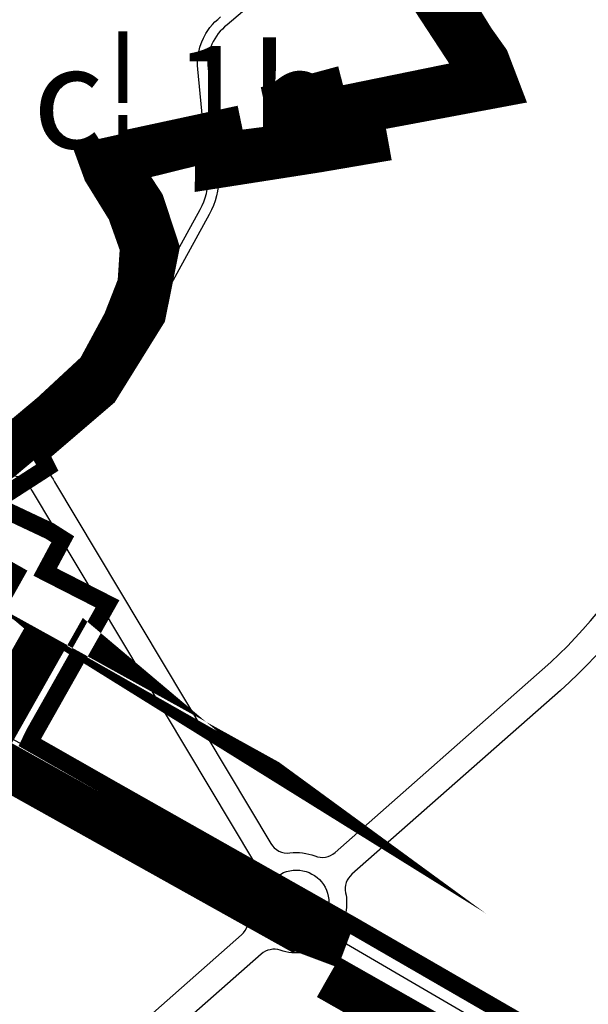
# Model space of a CAD drawing. Units: inches. Extents: x 406638 to 596787, y 2175888 to 2324779.
# Drawn here: x 587095 to 587342, y 2314451 to 2314881 of the extents above; entities that cross this region are included whole.
import ezdxf

# ---------------------------------------------------------------- set-up
doc = ezdxf.new("R2010")
doc.units = ezdxf.units.IN
doc.header["$MEASUREMENT"] = 0
doc.set_wipeout_variables(frame=1)
doc.linetypes.add('CENTER2', pattern=[1.125, 0.75, -0.125, 0.125, -0.125])
doc.linetypes.add('DASHED2', pattern=[0.375, 0.25, -0.125])
for name, color, linetype in [('2-bosong', 5, 'Continuous'), ('6-bokt6', 7, 'Continuous'), ('6-heduong', 131, 'Continuous'), ('6-ranh gioi thiet ke', 109, 'Continuous')]:
    doc.layers.add(name, color=color, linetype=linetype)
doc.styles.get("Standard").update_dxf_attribs({"font": 'VHARIALB.TTF'})

msp = doc.modelspace()

# ---------------------------------------------------------------- linework, layer by layer
at = {"layer": '2-bosong', "linetype": 'DASHED2', "ltscale": 150, "const_width": 20, "flags": 128}
msp.add_lwpolyline([(587418.7741976009, 2314331.546651467), (587424.6829220857, 2314337.449718826), (587435.0199144649, 2314341.886683482), (587435.0199144651, 2314347.341891889), (587341.145228396, 2314399.536252931), (587229.0735645235, 2314463.226067482)], dxfattribs=at)
at = {"layer": '6-heduong'}
for points in [[(587065.1202179823, 2314667.48871521), (587016.3475250792, 2314652.932810852, -0.03590957314070976), (587011.2495843671, 2314651.802229045), (586964.1111074104, 2314643.420772837, 0.707012144129165), (586963.2350413946, 2314638.126789224), (587057.0311688319, 2314586.402373706), (587151.1986335587, 2314533.551046473), (587192.838277748, 2314509.801187467, 0.771081818692243), (587196.6916705729, 2314513.732206984), (587100.2349180568, 2314675.151678659, 0.0002344423936565698), (587097.7141297422, 2314678.981264773, -0.002290891275550496), (587097.7141297422, 2314678.981264773, 0.3780798175171361), (587086.4568633864, 2314680.215504495), (587085.7410811506, 2314679.710718816), (587075.3882026816, 2314672.409636845, -0.08122641707740688), (587065.4728425416, 2314667.5939538), (587016.1914239452, 2314652.886223448)], [(587082.6557128299, 2314385.846117473), (587191.3239042809, 2314481.675928201, 0.2820810076488891), (587193.9457129523, 2314490.205236137, -0.07974699472902208), (587193.3041601815, 2314497.121414219, 0.2873139555667948), (587189.0154167508, 2314505.106222728), (587148.2576399541, 2314528.3530941), (587054.127634084, 2314581.183397613), (586954.034215449, 2314636.380490686, 0.4117608843023593), (586948.095395423, 2314634.456362088), (586945.1950182336, 2314629.299556199), (586932.3524268925, 2314606.465715529, -0.04920390225829772), (586925.5118587019, 2314596.692309435)], [(587236.6116508631, 2314477.958924251, 0.287313955591838), (587227.555655758, 2314477.585507838, -0.2356989428648833), (587208.168901916, 2314474.896612089, 0.2681188199672638), (587199.7948385574, 2314473.20969385), (587104.5125334127, 2314389.18432133, 0.7473340897105465)]]:
    msp.add_lwpolyline(points, format="xyb", dxfattribs=at)
msp.add_lwpolyline([(587235.228378045, 2314478.722542142), (587318.7484478116, 2314429.991095044), (587399.7070003323, 2314383.999886652), (587692.693134132, 2314225.134808692)], dxfattribs=at)
msp.add_circle((587215.1686765389, 2314495.661747705), 14.22934128, dxfattribs=at)

# ---------------------------------------------------------------- wipeouts: each hides what was drawn before it
msp.add_wipeout([(586819.3463424004, 2314872.5860246713), (587331.4652421584, 2314872.5860246713), (587331.4652421584, 2314791.1345172743), (586819.3463424004, 2314791.1345172743)]).dxf.layer = '6-bokt6'

# ---------------------------------------------------------------- next in the draw order: linework, layer by layer
at = {"layer": '2-bosong', "linetype": 'DASHED2', "ltscale": 150, "const_width": 20, "flags": 128}
for points in [[(587141.05983274, 2314822.634754067), (587181.8515890501, 2314831.428274332), (587183.851246116, 2314821.835370021), (587215.4448918815, 2314825.832388836), (587211.4457510605, 2314844.218813414), (587226.242658755, 2314848.215832229), (587231.4267237709, 2314827.939595938), (587241.6624445474, 2314830.497171357), (587239.4972759114, 2314842.891469137), (587294.8386257684, 2314854.202043505), (587290.8727605719, 2314866.093127649), (587257.1631663658, 2314917.621257531), (587256.1697503232, 2314921.971827306), (587258.648437735, 2314926.183283751), (587290.8708541574, 2314930.394641603), (587286.4093208027, 2314951.699586961), (587273.5202155855, 2314950.213213768), (587267.5715044456, 2314957.14965487), (587247.9901858509, 2314949.470027172), (587178.2229861777, 2315036.774142364), (587172.4394399871, 2315044.332994846), (587185.3410235638, 2315054.115097232), (587166.323137551, 2315080.086402585), (587219.9934271356, 2315119.300192809), (587212.3294615342, 2315130.461696053), (587226.3677889741, 2315141.468902797), (587218.0469764076, 2315152.630406041), (587217.8279118792, 2315161.603363773), (587220.6745375777, 2315169.263174477), (587231.4041934069, 2315181.737726156), (587214.4674204163, 2315208.222400124), (587138.3660669483, 2315147.043393828), (587128.1660481443, 2315141.563649724), (587117.5849194524, 2315152.844054936), (587116.174171618, 2315166.239554613), (587109.8254597405, 2315171.879806515), (587059.0362846536, 2315171.879806515), (587009.657857401, 2315171.879806518), (586963.347720034, 2315177.638368837), (586942.5156192377, 2315181.108511933), (586916.1283955487, 2315185.619688097), (586910.2259583244, 2315191.171995924), (586912.6562920944, 2315207.828623628), (586917.8644472766, 2315213.033887566), (586966.8198234891, 2315205.399513601), (586967.5142788423, 2315212.686843678), (586969.2501572593, 2315227.60844913), (586948.7653707949, 2315231.078592226), (586931.7110932544, 2315239.816802375), (586919.5590777844, 2315249.533242479), (586915.7398333087, 2315256.126484782), (586911.1826325331, 2315262.747234259), (586911.5299468653, 2315281.83307058), (586906.3217916836, 2315292.243499866), (586895.2113725874, 2315289.467345953), (586879.9345679943, 2315287.732323702), (586870.5260584485, 2315283.911291631), (586867.7484103463, 2315261.702356101), (586861.8459731216, 2315241.922530598), (586852.4714324421, 2315229.430035172), (586839.2778205978, 2315230.471068242), (586831.6393316458, 2315232.553134381), (586816.7282123024, 2315240.182184377), (586811.0446662961, 2315242.366983395), (586803.175154388, 2315236.686407359), (586786.998694757, 2315247.610501036), (586771.6967601352, 2315256.786755498), (586763.8270749167, 2315255.038916286), (586752.8970720974, 2315236.68640736), (586731.4743289643, 2315215.275179811), (586722.0555605674, 2315205.029162006), (586713.0114442245, 2315192.985969523), (586709.737191776, 2315187.696856873), (586707.208138498, 2315181.004301442), (586703.2896117384, 2315169.166936837), (586710.8808215511, 2315154.764835734)], [(587223.882896426, 2314470.945839864), (587226.5691758143, 2314478.105357618), (587077.5181211395, 2314561.416200494), (587109.3023774014, 2314617.607202448), (587091.2853908888, 2314632.812592915), (587093.0026212471, 2314631.836543727), (587073.7290242026, 2314642.508549688), (587076.1548603958, 2314640.733771047), (587035.1773802504, 2314666.246655753), (587036.887716949, 2314666.297694201), (587069.3101337401, 2314676.37922053), (587086.6242037873, 2314689.823030293), (587108.9596002498, 2314708.545850821), (587129.1334675972, 2314727.268671349), (587140.6939741784, 2314748.644307181), (587147.1783882126, 2314765.206779512), (587148.2652186394, 2314781.837181739), (587142.5012565404, 2314798.039694629), (587132.0539235895, 2314814.962224992), (587130.6130197201, 2314818.922863354), (587143.5820210985, 2314821.803327617)]]:
    msp.add_lwpolyline(points, dxfattribs=at)
at = {"layer": '6-heduong'}
for points in [[(587474.0978996168, 2314964.521002439), (587245.6746151311, 2315234.205629199, 0.4047842980873397), (587239.7648593074, 2315234.791406706), (587144.6982916896, 2315159.404834158, 0.00787298609512492), (587137.926213157, 2315153.858768468), (587111.1790309947, 2315131.241011314, 0.4060098585522386), (587110.5996569431, 2315125.317663406), (587250.8895135301, 2314949.6351609, -0.4246003638315161), (587249.8988745604, 2314933.803505755), (587184.9809397553, 2314878.539764182, 0.2604883374834007), (587176.7207933677, 2314859.709646747), (587181.2719921769, 2314812.576246095, -0.1318051295043167), (587177.1986171153, 2314795.911249915), (587139.0374910046, 2314726.3599486, -0.09180084558053724), (587119.011371769, 2314704.332977646), (587105.0986467535, 2314693.759690254, 0.3988199963618527), (587104.1511860735, 2314687.961178646, -0.01112459119350638), (587109.7819418678, 2314679.267841801), (587203.991054595, 2314521.491560336, 0.2981929621971262), (587212.4000280001, 2314517.39932547, -0.1266034532798457), (587223.2366382561, 2314516.035645112, 0.2820810076569077), (587232.0268784044, 2314517.570132881), (587322.3815792573, 2314597.250062816, 0.1939898451846426), (587391.9349582862, 2314735.930682308)], [(587617.983882019, 2315064.954717412), (587482.727193037, 2314950.57994238, 0.1993803642900245), (587409.914333198, 2314809.084525105), (587403.8477786641, 2314734.955760163, -0.1939898451845094), (587330.2872090738, 2314588.285310742), (587239.3672037608, 2314508.106863084, 0.2681188199644023), (587236.6462114546, 2314500.009528267, -0.09878273326683891), (587236.6702909196, 2314491.434658764, 0.3194286819612612), (587240.7449402204, 2314482.413576494), (587321.7263765179, 2314435.163345623), (587402.6036622392, 2314389.218303547), (587696.6803527767, 2314229.761895962)], [(587049.1006320678, 2314784.354269225, 0.07802003676416691), (587079.7568974182, 2314722.502459397), (587096.692358484, 2314698.572354869, 0.4241998021157863), (587102.7597591737, 2314697.639634939), (587116.285960611, 2314707.919175068, 0.09141717236667275), (587135.1467289887, 2314728.632673227), (587173.249675926, 2314798.077938962, 0.1303788990811469), (587176.7719626713, 2314812.315103643), (587172.2373507892, 2314859.276725755, -0.2590718483067609), (587182.1550118232, 2314882.049464202)]]:
    msp.add_lwpolyline(points, format="xyb", dxfattribs=at)
at = {"layer": '6-ranh gioi thiet ke', "color": 0, "linetype": 'CENTER2', "ltscale": 100, "const_width": 7.528751999999999, "flags": 128}
msp.add_lwpolyline([(586666.4547041773, 2313423.642959319), (586625.5155376361, 2313408.32165524), (586643.8757835574, 2313351.873772339), (586644.312299622, 2313349.623341964), (586511.127056469, 2313297.087915431), (586412.1445458562, 2313258.001484817), (586382.4098839416, 2313226.452566439), (586378.0168082571, 2313222.009999436), (586281.1480677039, 2313269.019551808), (586289.4211351734, 2313288.614183974), (586154.2680039959, 2313379.66739886), (586151.8803367129, 2313386.022823411), (586208.966956273, 2313432.201246228), (586127.9448101874, 2313488.182515964), (586108.9457405284, 2313502.194875221), (586089.4161935198, 2313498.099213159), (586095.3625089619, 2313424.678954134), (586040.1806326333, 2313412.79864804), (586029.9529627423, 2313429.906283401), (586014.4303690218, 2313423.940814836), (585974.708934222, 2313419.663902235), (585923.2571056086, 2313447.28072996), (585911.6023175684, 2313409.976582512), (585911.0786051864, 2313407.589328773), (585889.6718482152, 2313416.618354787), (585866.3622568635, 2313432.537961794), (585856.3503482275, 2313400.647627954), (585845.4091192625, 2313399.4595996), (585838.4820972191, 2313375.878666306), (585854.1803968635, 2313360.196670984), (585838.9578134493, 2313319.953126051), (585853.4668377888, 2313317.577061825), (585856.0976163452, 2313314.3898332), (585877.2167170945, 2313221.92059614), (585888.2489142669, 2313138.314926206), (585828.4952327097, 2313128.245027452), (585855.7715082269, 2313005.144171336), (585667.2482447264, 2312970.227082111), (585632.1933552522, 2312963.728758171), (585632.7302158002, 2312920.824207495), (585631.3968146031, 2312914.758845467), (585612.649255163, 2312903.944017006), (585601.0310407093, 2312882.578148311), (585585.9319523248, 2312875.965906419), (585547.1165651421, 2312901.815971915), (585505.3712486005, 2312906.129378265), (585468.7995707892, 2312903.721587862), (585460.5206545998, 2312893.851528674), (585457.6038643307, 2312869.54880975), (585454.5412473152, 2312848.50338567), (585441.8158686943, 2312835.028491445), (585427.81797359, 2312824.096030238), (585417.618921195, 2312815.888350473), (585408.965671674, 2312812.074704711), (585401.2577266806, 2312812.676336479), (585363.093792196, 2312832.373900121), (585331.4006032621, 2312846.21252867), (585315.7804901937, 2312853.689400974), (585272.499750552, 2312874.494605953), (585216.4646330625, 2312912.934797149), (585192.0582006105, 2312931.464432951), (585176.7634931677, 2312945.442930398), (585171.2313678672, 2312952.26963793), (585157.2383594223, 2312958.121098305), (585152.2871356824, 2312968.978677018), (585146.104168519, 2312975.480302163), (585103.7996917104, 2312993.684855578), (585174.0427390063, 2313227.850353018), (585138.7250083741, 2313241.905417407), (585070.316809818, 2313276.136118826), (585065.8843965305, 2313283.081842755), (585080.8836138267, 2313295.79524108), (585057.2484793764, 2313306.692441793), (585028.613605829, 2313316.68153994), (584988.6156777679, 2313333.027348528), (584960.8898601863, 2313341.200249062), (584950.0027051539, 2313349.192470566), (584945.5316719912, 2313347.182599653), (584909.5399336787, 2313355.445407311), (584904.3671305055, 2313332.423400652), (584682.5563903964, 2313369.12328439), (584579.2990154128, 2313385.261568145), (584534.6486675245, 2313460.433339178), (584549.9462458796, 2313537.033652905), (584670.8146808967, 2313609.267786094), (584681.4308554301, 2313610.515446723), (584710.4691837424, 2313609.579701252), (584721.7098274529, 2313630.78999212), (584734.9673174004, 2313641.353831112), (584719.557132102, 2313661.996051227), (584704.8473882542, 2313694.533797579), (584698.8934526782, 2313728.471014952), (584698.212420426, 2313758.638547509), (584703.1329651112, 2313798.276888753), (584714.3403948126, 2313816.470034583), (584732.2022015403, 2313837.462129973), (584748.703027991, 2313860.677456504), (584766.5648499888, 2313892.515467344), (584776.4200953986, 2313902.082349422), (584794.9823741183, 2313913.628000383), (584817.7474389761, 2313924.473915834), (584842.2636685417, 2313933.570492509), (584853.4710829719, 2313936.719302305), (584913.7593497271, 2313983.365767054), (584958.30875757, 2313997.064391354), (584994.3826375634, 2314016.657015725), (585019.9495445727, 2314027.502931176), (585043.1630825399, 2314037.78818291), (585078.5364905414, 2314066.477383955), (585116.011283975, 2314100.414601327), (585123.0873032982, 2314116.342194398), (585125.1886887316, 2314185.266239929), (585108.7161285484, 2314228.459191245), (585097.5087141176, 2314240.354709961), (585121.3244716916, 2314257.498252525), (585153.9419568582, 2314288.766282574), (585227.5733217152, 2314364.811715339), (585309.9611820298, 2314460.150806469), (585375.8542325913, 2314530.92168541), (585403.5836693551, 2314555.89925475), (585425.6482774921, 2314567.794773466), (585438.9570773563, 2314572.692929559), (585481.4107499674, 2314580.802986848), (585546.9040871117, 2314591.299034545), (585582.9119208565, 2314597.630937056), (585586.5962630416, 2314603.692975319), (585586.1628164095, 2314612.786025191), (585578.7941320393, 2314650.457238253), (585576.1934064341, 2314651.323244794), (585561.022575787, 2314646.127213069), (585557.1140734057, 2314644.736998966), (585552.7157903754, 2314646.838341129), (585548.891185813, 2314670.14418389), (585538.9472322757, 2314668.042841727), (585531.298023151, 2314672.627593735), (585523.1787021824, 2314703.239082198), (585516.923183407, 2314714.295041627), (585522.9380953215, 2314723.908915141), (585533.0431558901, 2314729.436894855), (585549.4108667014, 2314752.444433356), (585561.9655634944, 2314777.058170611), (585563.7405812057, 2314785.805842069), (585583.8745315492, 2314810.695722634), (585572.8703563103, 2314862.058025123), (585559.7590385433, 2314915.240488176), (585571.5646258189, 2314918.869206202), (585567.6453117013, 2315032.419092207), (585567.9631430412, 2315034.844230866), (585576.4206360665, 2315042.771420852), (585570.8867088114, 2315049.759857434), (585585.3046122355, 2315066.379207472), (585596.4939154872, 2315086.038570362), (585604.0207443516, 2315105.168928032), (585606.1090121607, 2315131.766728132), (585605.1569230553, 2315145.109701924), (585588.3417928213, 2315142.878762956), (585586.371278218, 2315143.009991563), (585581.1165471569, 2315159.020272718), (585528.3940345536, 2315171.535425685), (585488.1552095035, 2315180.483921805), (585383.2103949016, 2315203.21408374), (585344.7812217379, 2315212.324737544), (585342.0928416916, 2315242.201966942), (585377.3778775226, 2315255.629929889), (585339.0090545969, 2315333.997111123), (585272.8076100544, 2315329.633021099), (585253.9730222782, 2315371.62922852), (585245.9694845782, 2315389.554104357), (585243.0704284557, 2315440.855405959), (585247.2119328387, 2315467.333497837), (585263.7587091523, 2315487.384508674), (585355.2858735652, 2315514.276319212), (585411.7293782817, 2315531.382961953), (585426.5529201942, 2315534.767383161), (585441.1799115305, 2315542.173373516), (585452.3191265301, 2315533.754687236), (585462.7603892233, 2315532.4441984), (585480.1925517473, 2315532.244043001), (585487.1053108554, 2315533.044687152), (585488.2073440311, 2315532.744442778), (585494.2290514555, 2315510.586577737), (585497.2469144692, 2315506.547660336), (585502.6569038416, 2315501.343454556), (585506.0631798726, 2315495.939085858), (585508.7681745588, 2315490.734880078), (585511.873905805, 2315487.432206975), (585516.0816702269, 2315481.027031208), (585530.145367245, 2315487.433229673), (585542.1675556703, 2315495.739945638), (585543.9008993448, 2315496.587302991), (585549.0744507876, 2315489.109919342), (585552.3767326114, 2315481.192685612), (585561.2928691034, 2315485.261261236), (585564.925366893, 2315473.385414403), (585603.8922099521, 2315485.151298716), (585620.6660479222, 2315489.664679989), (585621.9869575978, 2315485.486141847), (585654.0190210418, 2315493.733255611), (585678.5509031906, 2315500.21225358), (585681.0156727864, 2315492.825634316), (585681.9049988685, 2315488.36288408), (585678.736015933, 2315473.413771695), (585687.1866370946, 2315449.846938084), (585698.6610921558, 2315439.922066834), (585738.8015426719, 2315426.204063924), (585784.1015871142, 2315411.22251098), (585846.6638605259, 2315386.193927096), (585905.1605254692, 2315362.229219114), (585918.9693374215, 2315358.472475929), (585976.3631598377, 2315332.443438405), (586008.3860913422, 2315311.784870172), (586035.4158043832, 2315330.251519852), (586039.299369538, 2315327.768606316), (586068.6013025492, 2315261.036494378), (586101.1862456235, 2315180.45259418), (586104.7754812124, 2315164.815590022), (586104.3781042304, 2315151.715739953), (586086.4961094938, 2315097.33153237), (586090.8792896944, 2315059.876913062), (586108.3638921778, 2315059.082984122), (586108.7612691601, 2315070.19800432), (586129.0275257892, 2315069.801039851), (586131.4117876817, 2315036.455979255), (586177.1643214535, 2315039.964402511), (586181.5354835273, 2315037.979580161), (586185.5092533486, 2315022.497943273), (586196.2384471361, 2315019.719184464), (586201.4043479037, 2315011.382923074), (586225.309149563, 2315012.548594964), (586264.2521396222, 2315026.045409502), (586264.8830988929, 2315045.154493564), (586273.7355103003, 2315075.36883708), (586288.2617295712, 2315140.321320359), (586294.1633473557, 2315166.114062163), (586356.6914905079, 2315159.517371286), (586372.1832066531, 2315126.600933659), (586414.5343815947, 2315146.97487621), (586453.3866325081, 2315176.452291119), (586474.3834293515, 2315194.245441988), (586489.3833491049, 2315202.106081452), (586532.6618133584, 2315160.837711105), (586588.301035135, 2315201.339449506), (586598.8747415488, 2315204.041543617), (586609.4484632344, 2315203.304607493), (586668.7801512661, 2315152.429906023), (586677.878468505, 2315148.49958253), (586696.1559619142, 2315194.161385293), (586739.2187870792, 2315238.471618373), (586750.8185238544, 2315262.64500924), (586754.998831362, 2315268.29484033), (586762.8676347141, 2315269.031776454), (586769.0151430612, 2315269.277426841), (586774.6708550152, 2315267.803554594), (586802.2116972918, 2315251.836617755), (586808.359205638, 2315259.451621873), (586812.3195524183, 2315259.725764907), (586829.5581879872, 2315245.915065016), (586848.6743083936, 2315239.606466467), (586859.4271261226, 2315267.398378465), (586861.3099404721, 2315281.944187162), (586866.4303342302, 2315293.708860782), (586871.9204953477, 2315297.14510868), (586893.596812633, 2315298.509131208), (586903.3255546642, 2315302.430686574), (586918.1746751827, 2315296.463097416), (586920.4296696804, 2315294.224909329), (586923.8432604286, 2315276.49265407), (586922.1419701808, 2315264.015927453), (586929.8225608184, 2315262.48140023), (586932.2256668882, 2315261.249102619), (586933.9324698976, 2315250.507442135), (586954.9486148553, 2315238.710982181), (586989.4259012643, 2315237.346959652), (586990.6206587894, 2315234.618922117), (586990.3497546443, 2315232.118201617), (586977.2475077375, 2315211.657788506), (586980.7113241755, 2315205.940910584), (586979.1866255585, 2315197.176605255), (587022.1744405115, 2315188.327558927), (587020.8939832082, 2315183.628956644), (587029.6606795662, 2315182.682194617), (587045.6764440505, 2315182.090707104), (587081.0986575579, 2315186.35115879), (587087.8879521755, 2315186.457865222), (587094.4037466147, 2315185.984484207), (587097.3654741354, 2315183.499216965), (587120.5853800278, 2315186.102831341), (587122.8661669211, 2315184.436767198), (587126.8830634272, 2315161.850897782), (587127.0125885049, 2315161.122615021), (587130.6763456399, 2315159.037658573), (587171.0256855576, 2315190.155855954), (587218.4137687369, 2315226.244211823), (587220.2477861057, 2315224.501653836), (587239.4198452402, 2315188.375356687), (587242.0450695526, 2315180.968522322), (587231.6948498737, 2315166.892907755), (587231.6948498737, 2315158.560257762), (587240.6546257829, 2315144.329979707), (587242.9707394885, 2315139.237839081), (587230.7702878613, 2315129.799035834), (587236.7924050805, 2315120.67172485), (587187.266618107, 2315078.7095079), (587194.1445586659, 2315070.300920603), (587190.7975487668, 2315068.003491847), (587195.2310014508, 2315062.073554071), (587196.1960860147, 2315057.169352032), (587199.9305775352, 2315051.833105502), (587200.3222585057, 2315051.06811288), (587189.0519283437, 2315042.174744654), (587250.1212511477, 2314961.898127398), (587269.7978865849, 2314973.840705229), (587275.4114511071, 2314964.494462575), (587290.9155976906, 2314967.431852264), (587301.4755909189, 2314921.158942744), (587270.6729039194, 2314916.900784607), (587283.856559506, 2314896.467382738), (587296.9548360028, 2314875.231787631), (587303.6318596386, 2314865.815189417), (587310.5785199417, 2314847.602409304), (587249.891456019, 2314836.245002325), (587252.3522857465, 2314822.634841342), (587225.2661775956, 2314818.00514329), (587174.6827540697, 2314810.095151163), (587174.797086614, 2314821.744936774), (587145.8698992466, 2314814.590281799), (587153.4946750775, 2314802.947782909), (587160.5453754, 2314781.496120437), (587154.325956816, 2314750.553007335), (587133.1215533298, 2314716.413160538), (587103.6515497991, 2314691.120525232), (587106.570824472, 2314685.414836821), (587082.3035701698, 2314669.761589821), (587107.7269621223, 2314657.765185023), (587113.3459477819, 2314654.193174061), (587105.6836821154, 2314639.905122683), (587132.8359281251, 2314626.031323872), (587100.7891130758, 2314569.272969618), (587098.999267409, 2314565.538146749), (587134.4532289191, 2314545.329211887), (587180.8614148654, 2314519.063043956), (587239.893840856, 2314485.632204623), (587381.7277370174, 2314403.597405269), (587463.3878516798, 2314359.248046496), (587457.1215975258, 2314348.082861491), (587444.3349066083, 2314338.570746359), (587427.7394316861, 2314329.873961611), (587415.7689349483, 2314313.839263558), (587401.8940309375, 2314286.661797123), (587386.386769109, 2314291.553741833), (587374.1442076446, 2314303.240051273), (587361.0854825424, 2314323.623145459), (587350.8544683444, 2314329.787581289), (587339.0793616034, 2314327.51520804), (587315.2349254503, 2314310.24312897), (587301.6911536534, 2314302.070138197), (587281.0847244912, 2314296.723371421), (587277.3033974008, 2314296.870730071), (587268.6058778048, 2314311.841672531), (587263.9225956734, 2314311.173324806), (587263.0175101169, 2314247.325008706), (587260.0895616245, 2314243.761795946), (587229.678891554, 2314238.303043814), (587197.3675555572, 2314236.641687086), (587188.3103626058, 2314227.813057104), (587182.3707815901, 2314215.946219032), (587160.443076253, 2314116.199437885), (587166.8135231342, 2314100.792262386), (587184.5837202808, 2314090.409162583), (587108.1513684354, 2313857.353968502), (587087.7382066274, 2313789.971819631), (587037.3891136467, 2313785.606609151), (587041.8267495505, 2313717.337856917), (587006.9172992571, 2313712.31374362), (586978.1617405086, 2313715.579780094), (586965.1446589017, 2313717.057457379), (586943.8439729662, 2313725.923528611), (586922.8391284073, 2313730.947634387), (586918.9931752544, 2313729.469957102), (586919.5848580053, 2313723.263703481), (586922.8096557464, 2313712.046225556), (586928.337581574, 2313699.851409962), (586932.2490159544, 2313680.264929296), (586933.6309935936, 2313652.884119053), (586930.3975373041, 2313631.194288428), (586927.403252419, 2313623.371203008), (586924.8696267472, 2313618.309204793), (586926.7122635996, 2313603.353301997), (586924.8689242897, 2313591.561617137), (586926.4812315358, 2313583.278348012), (586921.1748087872, 2313573.091643691), (586913.1132725585, 2313542.489562539), (586903.8817022438, 2313535.519887941), (586899.5054397198, 2313515.271895076), (586898.3537916872, 2313511.130256753), (586872.6200663619, 2313511.634860115), (586862.7790533456, 2313465.887654607), (586819.6077748998, 2313464.972588676), (586781.3854906517, 2313463.518012318), (586725.7656773516, 2313444.87925754)], dxfattribs=at)

# ---------------------------------------------------------------- next in the draw order: texts
at = {"layer": '6-heduong', "color": 7, "insert": (586840.1625832058, 2314869.315036226), "char_height": 44.5867871404032, "width": 1073.720892261781, "attachment_point": 1}
msp.add_mtext('khu d©n c¦ 1b', dxfattribs=at)

doc.saveas('drawing.dxf')
